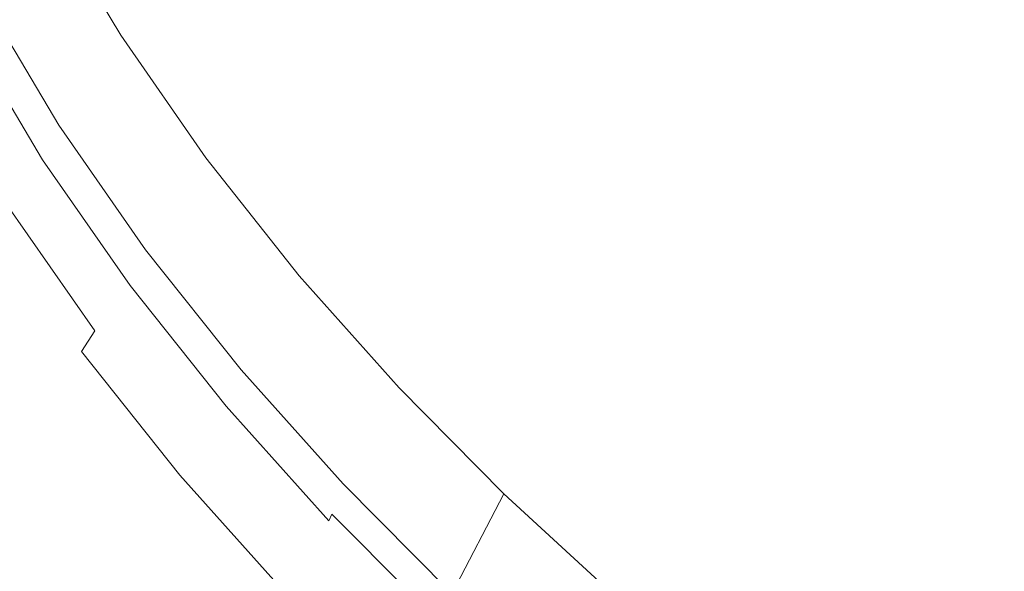
# Model space of a CAD drawing. Extents: x -185 to 185, y -481 to -1.
# Drawn here: x -111 to -66, y -398 to -373 of the extents above; entities that cross this region are included whole.
import ezdxf

# ---------------------------------------------------------------- set-up
doc = ezdxf.new("R2010")
doc.units = 0
doc.header["$MEASUREMENT"] = 0
doc.layers.add('CERAMIKA', color=254, linetype='Continuous')
doc.layers.add('DESKA', color=7, linetype='Continuous')

msp = doc.modelspace()

# ---------------------------------------------------------------- linework, layer by layer
at = {"layer": 'CERAMIKA', "lineweight": 0}
for points, invisible_edges in [([(-106.422, -373.754, 247.218), (-101.567, -366.983, 239.267), (-104.863, -361.421, 239.267), (-109.876, -367.933, 247.218)], 15), ([(-77.471, -361.52, 227.563), (-83.91, -372.766, 232.78), (-79.637, -377.118, 232.78), (-73.538, -365.547, 227.563)], 15), ([(-87.989, -368.157, 232.78), (-91.806, -363.316, 232.78), (-97.845, -372.352, 239.267), (-93.771, -377.503, 239.267)], 15), ([(-96.918, -369.716, 97.644), (-95.271, -363.669, 86.794), (-89.303, -368.131, 86.794), (-90.848, -374.255, 97.644)], 15), ([(-112.639, -370.087, 119.373), (-110.835, -364.793, 108.5), (-104.735, -370.355, 108.5), (-106.439, -375.74, 119.373)], 15), ([(-104.735, -370.355, 108.5), (-102.999, -364.683, 97.644), (-96.918, -369.716, 97.644), (-98.551, -375.473, 108.5)], 15), ([(-64.053, -367.625, 65.265), (-65.182, -374.392, 75.945), (-70.719, -371.862, 75.945), (-69.495, -365.138, 65.265)], 15), ([(-76.32, -368.937, 75.945), (-77.663, -375.476, 86.794), (-83.438, -372.051, 86.794), (-81.996, -365.571, 75.945)], 15), ([(-73.538, -365.547, 227.563), (-79.637, -377.118, 232.78), (-75.235, -381.189, 232.78), (-69.487, -369.312, 227.563)], 15), ([(-102.52, -379.373, 247.218), (-97.845, -372.352, 239.267), (-101.567, -366.983, 239.267), (-106.422, -373.754, 247.218)], 15), ([(-110.026, -378.807, 256.247), (-106.422, -373.754, 247.218), (-109.876, -367.933, 247.218), (-113.597, -372.794, 256.247)], 13), ([(-84.881, -378.243, 97.644), (-90.848, -374.255, 97.644), (-89.303, -368.131, 86.794), (-83.438, -372.051, 86.794)], 15), ([(-83.91, -372.766, 232.78), (-87.989, -368.157, 232.78), (-93.771, -377.503, 239.267), (-89.415, -382.407, 239.267)], 15), ([(-70.719, -371.862, 75.945), (-71.964, -378.453, 86.794), (-77.663, -375.476, 86.794), (-76.32, -368.937, 75.945)], 15), ([(-69.487, -369.312, 227.563), (-75.235, -381.189, 232.78), (-70.772, -384.952, 232.78), (-65.378, -372.793, 227.563)], 15), ([(-98.551, -375.473, 108.5), (-96.918, -369.716, 97.644), (-90.848, -374.255, 97.644), (-92.378, -380.089, 108.5)], 15), ([(-114.393, -375.095, 130.271), (-112.639, -370.087, 119.373), (-106.439, -375.74, 119.373), (-108.097, -380.835, 130.271)], 15), ([(-106.439, -375.74, 119.373), (-104.735, -370.355, 108.5), (-98.551, -375.473, 108.5), (-100.155, -380.941, 119.373)], 15), ([(-109.13, -377.677, 330.095), (-112.646, -371.766, 330.095), (-112.565, -371.657, 330.822), (-109.053, -377.564, 330.822)], 15), ([(-109.051, -377.595, 348.721), (-112.563, -371.689, 348.721), (-112.601, -371.767, 351.594), (-109.088, -377.675, 351.594)], 15), ([(-109.053, -377.564, 330.822), (-112.565, -371.657, 330.822), (-112.525, -371.602, 331.847), (-109.014, -377.508, 331.847)], 15), ([(-109.026, -377.541, 345.737), (-112.537, -371.636, 345.737), (-112.563, -371.689, 348.721), (-109.051, -377.595, 348.721)], 15), ([(-109.026, -377.541, 345.737), (-109.011, -377.509, 342.759), (-112.522, -371.605, 342.759), (-112.537, -371.636, 345.737)], 15), ([(-109.014, -377.508, 331.847), (-112.525, -371.602, 331.847), (-112.512, -371.584, 333.227), (-109.001, -377.488, 333.227)], 15), ([(-109.011, -377.509, 342.759), (-109.004, -377.494, 339.904), (-112.514, -371.589, 339.904), (-112.522, -371.605, 342.759)], 15), ([(-109.004, -377.494, 339.904), (-109.001, -377.488, 337.285), (-112.512, -371.584, 337.285), (-112.514, -371.589, 339.904)], 15), ([(-109.001, -377.488, 333.227), (-112.512, -371.584, 333.227), (-112.512, -371.584, 335.022), (-109.001, -377.488, 335.022)], 15), ([(-109.001, -377.488, 337.285), (-109.001, -377.488, 335.022), (-112.512, -371.584, 335.022), (-112.512, -371.584, 337.285)], 15), ([(-109.259, -377.866, 329.609), (-109.453, -378.15, 329.308), (-112.98, -372.218, 329.308), (-112.779, -371.947, 329.609)], 15), ([(-109.299, -378.129, 358.39), (-109.209, -377.936, 356.544), (-112.727, -372.022, 356.544), (-112.819, -372.21, 358.39)], 15), ([(-109.13, -377.677, 330.095), (-109.259, -377.866, 329.609), (-112.779, -371.947, 329.609), (-112.646, -371.766, 330.095)], 13), ([(-109.14, -377.788, 354.24), (-112.655, -371.876, 354.24), (-112.727, -372.022, 356.544), (-109.209, -377.936, 356.544)], 15), ([(-109.088, -377.675, 351.594), (-112.601, -371.767, 351.594), (-112.655, -371.876, 354.24), (-109.14, -377.788, 354.24)], 15), ([(-79.005, -381.727, 97.644), (-84.881, -378.243, 97.644), (-83.438, -372.051, 86.794), (-77.663, -375.476, 86.794)], 15), ([(-65.182, -374.392, 75.945), (-66.328, -381.027, 86.794), (-71.964, -378.453, 86.794), (-70.719, -371.862, 75.945)], 15), ([(-109.724, -378.547, 329.134), (-110.085, -379.076, 329.03), (-113.635, -373.106, 329.03), (-113.261, -372.599, 329.134)], 15), ([(-109.453, -378.15, 329.308), (-109.724, -378.547, 329.134), (-113.261, -372.599, 329.134), (-112.98, -372.218, 329.308)], 15), ([(-109.532, -378.611, 360.941), (-109.406, -378.356, 359.836), (-112.93, -372.431, 359.836), (-113.059, -372.678, 360.941)], 15), ([(-109.406, -378.356, 359.836), (-109.299, -378.129, 358.39), (-112.819, -372.21, 358.39), (-112.93, -372.431, 359.836)], 15), ([(-98.246, -384.764, 247.218), (-93.771, -377.503, 239.267), (-97.845, -372.352, 239.267), (-102.52, -379.373, 247.218)], 15), ([(-112.545, -382.367, 265.968), (-110.026, -378.807, 256.247), (-113.597, -372.794, 256.247), (-116.197, -376.221, 265.968)], 15), ([(-109.673, -378.885, 361.764), (-113.205, -372.945, 361.764), (-113.366, -373.222, 362.364), (-109.829, -379.171, 362.364)], 15), ([(-109.673, -378.885, 361.764), (-109.532, -378.611, 360.941), (-113.059, -372.678, 360.941), (-113.205, -372.945, 361.764)], 15), ([(-83.91, -372.766, 232.78), (-89.415, -382.407, 239.267), (-84.851, -387.038, 239.267), (-79.637, -377.118, 232.78)], 15), ([(-65.378, -372.793, 227.563), (-70.772, -384.952, 232.78), (-66.314, -388.381, 232.78), (-61.272, -375.966, 227.563)], 15), ([(-110.549, -379.757, 328.938), (-114.117, -373.758, 328.938), (-113.635, -373.106, 329.03), (-110.085, -379.076, 329.03)], 15), ([(-109.999, -379.461, 362.799), (-113.541, -373.503, 362.799), (-113.729, -373.781, 363.129), (-110.181, -379.748, 363.129)], 15), ([(-109.829, -379.171, 362.364), (-113.366, -373.222, 362.364), (-113.541, -373.503, 362.799), (-109.999, -379.461, 362.799)], 11), ([(-111.093, -380.552, 328.653), (-114.68, -374.519, 328.654), (-114.117, -373.758, 328.938), (-110.549, -379.757, 328.938)], 15), ([(-110.181, -379.748, 363.129), (-113.729, -373.781, 363.129), (-113.929, -374.046, 363.413), (-110.374, -380.024, 363.413)], 15), ([(-105.99, -384.612, 256.247), (-102.52, -379.373, 247.218), (-106.422, -373.754, 247.218), (-110.026, -378.807, 256.247)], 13), ([(-110.876, -380.553, 364.018), (-110.577, -380.281, 363.709), (-114.138, -374.291, 363.709), (-114.447, -374.549, 364.018)], 15), ([(-110.577, -380.281, 363.709), (-110.374, -380.024, 363.413), (-113.929, -374.046, 363.413), (-114.138, -374.291, 363.709)], 15), ([(-86.311, -384.144, 108.5), (-92.378, -380.089, 108.5), (-90.848, -374.255, 97.644), (-84.881, -378.243, 97.644)], 15), ([(-65.182, -374.392, 75.945), (-59.694, -376.573, 75.945), (-60.744, -383.247, 86.794), (-66.328, -381.027, 86.794)], 15), ([(-111.357, -380.878, 364.342), (-110.876, -380.553, 364.018), (-114.447, -374.549, 364.018), (-114.944, -374.849, 364.342)], 15), ([(-114.393, -375.095, 130.271), (-108.097, -380.835, 130.271), (-109.693, -385.642, 141.199), (-116.082, -379.817, 141.199)], 15), ([(-108.097, -380.835, 130.271), (-106.439, -375.74, 119.373), (-100.155, -380.941, 119.373), (-101.714, -386.118, 130.271)], 15), ([(-100.155, -380.941, 119.373), (-98.551, -375.473, 108.5), (-92.378, -380.089, 108.5), (-93.881, -385.632, 119.373)], 15), ([(-73.207, -384.756, 97.644), (-79.005, -381.727, 97.644), (-77.663, -375.476, 86.794), (-71.964, -378.453, 86.794)], 15), ([(-57.229, -378.807, 227.563), (-61.272, -375.966, 227.563), (-66.314, -388.381, 232.78), (-61.927, -391.453, 232.78)], 15), ([(-79.637, -377.118, 232.78), (-84.851, -387.038, 239.267), (-80.149, -391.368, 239.267), (-75.235, -381.189, 232.78)], 15), ([(-105.154, -383.385, 330.095), (-109.13, -377.677, 330.095), (-109.053, -377.564, 330.822), (-105.08, -383.266, 330.822)], 15), ([(-105.078, -383.298, 348.721), (-109.051, -377.595, 348.721), (-109.088, -377.675, 351.594), (-105.114, -383.38, 351.594)], 15), ([(-105.08, -383.266, 330.822), (-109.053, -377.564, 330.822), (-109.014, -377.508, 331.847), (-105.043, -383.208, 331.847)], 15), ([(-105.054, -383.243, 345.737), (-109.026, -377.541, 345.737), (-109.051, -377.595, 348.721), (-105.078, -383.298, 348.721)], 15), ([(-105.054, -383.243, 345.737), (-105.04, -383.21, 342.759), (-109.011, -377.509, 342.759), (-109.026, -377.541, 345.737)], 15), ([(-105.043, -383.208, 331.847), (-109.014, -377.508, 331.847), (-109.001, -377.488, 333.227), (-105.03, -383.188, 333.227)], 15), ([(-105.04, -383.21, 342.759), (-105.033, -383.194, 339.904), (-109.004, -377.494, 339.904), (-109.011, -377.509, 342.759)], 15), ([(-105.033, -383.194, 339.904), (-105.03, -383.188, 337.285), (-109.001, -377.488, 337.285), (-109.004, -377.494, 339.904)], 15), ([(-105.03, -383.188, 333.227), (-109.001, -377.488, 333.227), (-109.001, -377.488, 335.022), (-105.03, -383.188, 335.022)], 15), ([(-105.03, -383.188, 337.285), (-105.03, -383.188, 335.022), (-109.001, -377.488, 335.022), (-109.001, -377.488, 337.285)], 15), ([(-93.676, -389.896, 247.218), (-89.415, -382.407, 239.267), (-93.771, -377.503, 239.267), (-98.246, -384.764, 247.218)], 15), ([(-105.278, -383.581, 329.609), (-105.463, -383.876, 329.308), (-109.453, -378.15, 329.308), (-109.259, -377.866, 329.609)], 15), ([(-105.317, -383.844, 358.39), (-105.231, -383.648, 356.544), (-109.209, -377.936, 356.544), (-109.299, -378.129, 358.39)], 15), ([(-105.154, -383.385, 330.095), (-105.278, -383.581, 329.609), (-109.259, -377.866, 329.609), (-109.13, -377.677, 330.095)], 13), ([(-105.164, -383.494, 354.24), (-109.14, -377.788, 354.24), (-109.209, -377.936, 356.544), (-105.231, -383.648, 356.544)], 15), ([(-105.114, -383.38, 351.594), (-109.088, -377.675, 351.594), (-109.14, -377.788, 354.24), (-105.164, -383.494, 354.24)], 15), ([(-105.463, -383.876, 329.308), (-105.723, -384.29, 329.134), (-109.724, -378.547, 329.134), (-109.453, -378.15, 329.308)], 15), ([(-105.541, -384.338, 360.941), (-105.421, -384.078, 359.836), (-109.406, -378.356, 359.836), (-109.532, -378.611, 360.941)], 15), ([(-105.421, -384.078, 359.836), (-105.317, -383.844, 358.39), (-109.299, -378.129, 358.39), (-109.406, -378.356, 359.836)], 15), ([(-80.336, -387.688, 108.5), (-86.311, -384.144, 108.5), (-84.881, -378.243, 97.644), (-79.005, -381.727, 97.644)], 15), ([(-67.475, -387.374, 97.644), (-73.207, -384.756, 97.644), (-71.964, -378.453, 86.794), (-66.328, -381.027, 86.794)], 15), ([(-108.415, -388.302, 265.968), (-105.99, -384.612, 256.247), (-110.026, -378.807, 256.247), (-112.545, -382.367, 265.968)], 15), ([(-105.723, -384.29, 329.134), (-106.069, -384.84, 329.03), (-110.085, -379.076, 329.03), (-109.724, -378.547, 329.134)], 15), ([(-105.677, -384.62, 361.764), (-109.673, -378.885, 361.764), (-109.829, -379.171, 362.364), (-105.828, -384.914, 362.364)], 15), ([(-105.677, -384.62, 361.764), (-105.541, -384.338, 360.941), (-109.532, -378.611, 360.941), (-109.673, -378.885, 361.764)], 15), ([(-106.514, -385.549, 328.938), (-110.549, -379.757, 328.938), (-110.085, -379.076, 329.03), (-106.069, -384.84, 329.03)], 15), ([(-105.828, -384.914, 362.364), (-109.829, -379.171, 362.364), (-109.999, -379.461, 362.799), (-105.991, -385.213, 362.799)], 11), ([(-101.568, -390.18, 256.247), (-98.246, -384.764, 247.218), (-102.52, -379.373, 247.218), (-105.99, -384.612, 256.247)], 13), ([(-116.082, -379.817, 141.199), (-109.693, -385.642, 141.199), (-111.211, -390.159, 152.169), (-117.689, -384.253, 152.169)], 15), ([(-107.036, -386.376, 328.653), (-111.093, -380.552, 328.653), (-110.549, -379.757, 328.938), (-106.514, -385.549, 328.938)], 15), ([(-106.167, -385.51, 363.129), (-110.181, -379.748, 363.129), (-110.374, -380.024, 363.413), (-106.353, -385.795, 363.413)], 15), ([(-105.991, -385.213, 362.799), (-109.999, -379.461, 362.799), (-110.181, -379.748, 363.129), (-106.167, -385.51, 363.129)], 15), ([(-106.837, -386.351, 364.018), (-106.549, -386.063, 363.709), (-110.577, -380.281, 363.709), (-110.876, -380.553, 364.018)], 15), ([(-106.549, -386.063, 363.709), (-106.353, -385.795, 363.413), (-110.374, -380.024, 363.413), (-110.577, -380.281, 363.709)], 15), ([(-87.715, -389.754, 119.373), (-93.881, -385.632, 119.373), (-92.378, -380.089, 108.5), (-86.311, -384.144, 108.5)], 15), ([(-107.609, -387.282, 327.971), (-111.691, -381.423, 327.971), (-111.093, -380.552, 328.653), (-107.036, -386.376, 328.653)], 15), ([(-107.301, -386.7, 364.342), (-106.837, -386.351, 364.018), (-110.876, -380.553, 364.018), (-111.357, -380.878, 364.342)], 15), ([(-108.023, -387.147, 364.681), (-107.301, -386.7, 364.342), (-111.357, -380.878, 364.342), (-112.107, -381.289, 364.681)], 15), ([(-108.097, -380.835, 130.271), (-101.714, -386.118, 130.271), (-103.216, -391.002, 141.199), (-109.693, -385.642, 141.199)], 15), ([(-101.714, -386.118, 130.271), (-100.155, -380.941, 119.373), (-93.881, -385.632, 119.373), (-95.343, -390.881, 130.271)], 15), ([(-75.235, -381.189, 232.78), (-80.149, -391.368, 239.267), (-75.383, -395.373, 239.267), (-70.772, -384.952, 232.78)], 15), ([(-67.475, -387.374, 97.644), (-66.328, -381.027, 86.794), (-60.744, -383.247, 86.794), (-61.793, -389.633, 97.644)], 15), ([(-108.023, -387.147, 364.681), (-112.107, -381.289, 364.681), (-113.211, -381.821, 365.036), (-109.087, -387.733, 365.036)], 15), ([(-108.212, -388.229, 326.686), (-112.321, -382.332, 326.686), (-111.691, -381.423, 327.971), (-107.609, -387.282, 327.971)], 11), ([(-109.087, -387.733, 365.036), (-113.211, -381.821, 365.036), (-114.756, -382.512, 365.409), (-110.576, -388.498, 365.409)], 15), ([(-74.44, -390.766, 108.5), (-80.336, -387.688, 108.5), (-79.005, -381.727, 97.644), (-73.207, -384.756, 97.644)], 15), ([(-110.576, -388.498, 365.409), (-114.756, -382.512, 365.409), (-116.828, -383.393, 365.799), (-112.573, -389.48, 365.799)], 15), ([(-109.955, -390.674, 275.995), (-108.415, -388.302, 265.968), (-112.545, -382.367, 265.968), (-114.144, -384.658, 275.995)], 15), ([(-108.212, -388.229, 326.686), (-108.822, -389.179, 324.593), (-112.956, -383.244, 324.593), (-112.321, -382.332, 326.686)], 15), ([(-93.676, -389.896, 247.218), (-88.886, -394.743, 247.218), (-84.851, -387.038, 239.267), (-89.415, -382.407, 239.267)], 15), ([(-108.822, -389.179, 324.593), (-109.415, -390.091, 321.487), (-113.575, -384.12, 321.487), (-112.956, -383.244, 324.593)], 15), ([(-100.796, -388.859, 330.095), (-100.913, -389.064, 329.609), (-105.278, -383.581, 329.609), (-105.154, -383.385, 330.095)], 13), ([(-100.758, -388.851, 351.594), (-105.114, -383.38, 351.594), (-105.164, -383.494, 354.24), (-100.806, -388.968, 354.24)], 15), ([(-100.796, -388.859, 330.095), (-105.154, -383.385, 330.095), (-105.08, -383.266, 330.822), (-100.725, -388.737, 330.822)], 15), ([(-100.723, -388.767, 348.721), (-105.078, -383.298, 348.721), (-105.114, -383.38, 351.594), (-100.758, -388.851, 351.594)], 15), ([(-100.725, -388.737, 330.822), (-105.08, -383.266, 330.822), (-105.043, -383.208, 331.847), (-100.689, -388.675, 331.847)], 15), ([(-100.7, -388.711, 345.737), (-105.054, -383.243, 345.737), (-105.078, -383.298, 348.721), (-100.723, -388.767, 348.721)], 15), ([(-100.7, -388.711, 345.737), (-100.687, -388.678, 342.759), (-105.04, -383.21, 342.759), (-105.054, -383.243, 345.737)], 15), ([(-100.689, -388.675, 331.847), (-105.043, -383.208, 331.847), (-105.03, -383.188, 333.227), (-100.678, -388.655, 333.227)], 15), ([(-100.687, -388.678, 342.759), (-100.68, -388.66, 339.904), (-105.033, -383.194, 339.904), (-105.04, -383.21, 342.759)], 15), ([(-100.68, -388.66, 339.904), (-100.678, -388.655, 337.285), (-105.03, -383.188, 337.285), (-105.033, -383.194, 339.904)], 15), ([(-100.678, -388.655, 333.227), (-105.03, -383.188, 333.227), (-105.03, -383.188, 335.022), (-100.678, -388.655, 335.022)], 15), ([(-100.678, -388.655, 337.285), (-100.678, -388.655, 335.022), (-105.03, -383.188, 335.022), (-105.03, -383.188, 337.285)], 15), ([(-101.09, -389.37, 329.308), (-101.337, -389.798, 329.134), (-105.723, -384.29, 329.134), (-105.463, -383.876, 329.308)], 15), ([(-100.913, -389.064, 329.609), (-101.09, -389.37, 329.308), (-105.463, -383.876, 329.308), (-105.278, -383.581, 329.609)], 15), ([(-101.052, -389.565, 359.836), (-100.952, -389.326, 358.39), (-105.317, -383.844, 358.39), (-105.421, -384.078, 359.836)], 15), ([(-100.952, -389.326, 358.39), (-100.87, -389.125, 356.544), (-105.231, -383.648, 356.544), (-105.317, -383.844, 358.39)], 15), ([(-100.806, -388.968, 354.24), (-105.164, -383.494, 354.24), (-105.231, -383.648, 356.544), (-100.87, -389.125, 356.544)], 15), ([(-109.415, -390.091, 321.487), (-109.967, -390.927, 317.161), (-114.151, -384.922, 317.161), (-113.575, -384.12, 321.487)], 15), ([(-101.337, -389.798, 329.134), (-101.667, -390.369, 329.03), (-106.069, -384.84, 329.03), (-105.723, -384.29, 329.134)], 15), ([(-101.298, -390.121, 361.764), (-101.167, -389.832, 360.941), (-105.541, -384.338, 360.941), (-105.677, -384.62, 361.764)], 15), ([(-101.167, -389.832, 360.941), (-101.052, -389.565, 359.836), (-105.421, -384.078, 359.836), (-105.541, -384.338, 360.941)], 15), ([(-81.643, -393.354, 119.373), (-87.715, -389.754, 119.373), (-86.311, -384.144, 108.5), (-80.336, -387.688, 108.5)], 15), ([(-109.955, -390.674, 275.995), (-114.144, -384.658, 275.995), (-114.989, -385.903, 285.939), (-110.769, -391.962, 285.939)], 15), ([(-103.889, -393.993, 265.968), (-101.568, -390.18, 256.247), (-105.99, -384.612, 256.247), (-108.415, -388.302, 265.968)], 15), ([(-101.298, -390.121, 361.764), (-105.677, -384.62, 361.764), (-105.828, -384.914, 362.364), (-101.442, -390.423, 362.364)], 15), ([(-96.839, -395.482, 256.247), (-93.676, -389.896, 247.218), (-98.246, -384.764, 247.218), (-101.568, -390.18, 256.247)], 13), ([(-68.611, -393.43, 108.5), (-74.44, -390.766, 108.5), (-73.207, -384.756, 97.644), (-67.475, -387.374, 97.644)], 15), ([(-109.967, -390.927, 317.161), (-110.457, -391.649, 311.413), (-114.661, -385.614, 311.413), (-114.151, -384.922, 317.161)], 15), ([(-102.092, -391.104, 328.938), (-106.514, -385.549, 328.938), (-106.069, -384.84, 329.03), (-101.667, -390.369, 329.03)], 15), ([(-101.599, -390.731, 362.799), (-105.991, -385.213, 362.799), (-106.167, -385.51, 363.129), (-101.767, -391.036, 363.129)], 15), ([(-101.442, -390.423, 362.364), (-105.828, -384.914, 362.364), (-105.991, -385.213, 362.799), (-101.599, -390.731, 362.799)], 11), ([(-70.772, -384.952, 232.78), (-75.383, -395.373, 239.267), (-70.624, -399.022, 239.267), (-66.314, -388.381, 232.78)], 15), ([(-110.86, -392.217, 304.034), (-115.082, -386.158, 304.034), (-114.661, -385.614, 311.413), (-110.457, -391.649, 311.413)], 15), ([(-109.693, -385.642, 141.199), (-103.216, -391.002, 141.199), (-104.644, -395.594, 152.169), (-111.211, -390.159, 152.169)], 15), ([(-102.588, -391.962, 328.653), (-107.036, -386.376, 328.653), (-106.514, -385.549, 328.938), (-102.092, -391.104, 328.938)], 15), ([(-101.767, -391.036, 363.129), (-106.167, -385.51, 363.129), (-106.353, -385.795, 363.413), (-101.946, -391.331, 363.413)], 15), ([(-89.081, -395.067, 130.271), (-95.343, -390.881, 130.271), (-93.881, -385.632, 119.373), (-87.715, -389.754, 119.373)], 15), ([(-110.769, -391.962, 285.939), (-114.989, -385.903, 285.939), (-115.246, -386.329, 295.414), (-111.018, -392.399, 295.414)], 15), ([(-111.018, -392.399, 295.414), (-115.246, -386.329, 295.414), (-115.082, -386.158, 304.034), (-110.86, -392.217, 304.034)], 15), ([(-102.409, -391.912, 364.018), (-102.133, -391.609, 363.709), (-106.549, -386.063, 363.709), (-106.837, -386.351, 364.018)], 15), ([(-102.133, -391.609, 363.709), (-101.946, -391.331, 363.413), (-106.353, -385.795, 363.413), (-106.549, -386.063, 363.709)], 15), ([(-101.714, -386.118, 130.271), (-95.343, -390.881, 130.271), (-96.751, -395.837, 141.199), (-103.216, -391.002, 141.199)], 15), ([(-103.135, -392.903, 327.971), (-107.609, -387.282, 327.971), (-107.036, -386.376, 328.653), (-102.588, -391.962, 328.653)], 15), ([(-102.854, -392.284, 364.342), (-102.409, -391.912, 364.018), (-106.837, -386.351, 364.018), (-107.301, -386.7, 364.342)], 15), ([(-103.547, -392.768, 364.681), (-102.854, -392.284, 364.342), (-107.301, -386.7, 364.342), (-108.023, -387.147, 364.681)], 15), ([(-88.886, -394.743, 247.218), (-83.953, -399.275, 247.218), (-80.149, -391.368, 239.267), (-84.851, -387.038, 239.267)], 15), ([(-103.547, -392.768, 364.681), (-108.023, -387.147, 364.681), (-109.087, -387.733, 365.036), (-104.567, -393.408, 365.036)], 15), ([(-103.709, -393.885, 326.686), (-108.212, -388.229, 326.686), (-107.609, -387.282, 327.971), (-103.135, -392.903, 327.971)], 12), ([(-68.611, -393.43, 108.5), (-67.475, -387.374, 97.644), (-61.793, -389.633, 97.644), (-62.834, -395.726, 108.5)], 15), ([(-104.567, -393.408, 365.036), (-109.087, -387.733, 365.036), (-110.576, -388.498, 365.409), (-105.994, -394.246, 365.409)], 15), ([(-75.651, -396.484, 119.373), (-81.643, -393.354, 119.373), (-80.336, -387.688, 108.5), (-74.44, -390.766, 108.5)], 15), ([(-105.364, -396.444, 275.995), (-103.889, -393.993, 265.968), (-108.415, -388.302, 265.968), (-109.955, -390.674, 275.995)], 15), ([(-103.709, -393.885, 326.686), (-104.29, -394.87, 324.593), (-108.822, -389.179, 324.593), (-108.212, -388.229, 326.686)], 15), ([(-61.927, -391.453, 232.78), (-66.314, -388.381, 232.78), (-70.624, -399.022, 239.267), (-65.943, -402.29, 239.267)], 15), ([(-105.994, -394.246, 365.409), (-110.576, -388.498, 365.409), (-112.573, -389.48, 365.799), (-107.908, -395.326, 365.799)], 15), ([(-96.133, -394.072, 330.095), (-96.245, -394.283, 329.609), (-100.913, -389.064, 329.609), (-100.796, -388.859, 330.095)], 13), ([(-96.098, -394.061, 351.594), (-100.758, -388.851, 351.594), (-100.806, -388.968, 354.24), (-96.144, -394.181, 354.24)], 15), ([(-96.133, -394.072, 330.095), (-100.796, -388.859, 330.095), (-100.725, -388.737, 330.822), (-96.066, -393.946, 330.822)], 15), ([(-96.065, -393.975, 348.721), (-100.723, -388.767, 348.721), (-100.758, -388.851, 351.594), (-96.098, -394.061, 351.594)], 15), ([(-96.066, -393.946, 330.822), (-100.725, -388.737, 330.822), (-100.689, -388.675, 331.847), (-96.033, -393.882, 331.847)], 15), ([(-96.044, -393.918, 345.737), (-100.7, -388.711, 345.737), (-100.723, -388.767, 348.721), (-96.065, -393.975, 348.721)], 15), ([(-96.044, -393.918, 345.737), (-96.03, -393.883, 342.759), (-100.687, -388.678, 342.759), (-100.7, -388.711, 345.737)], 15), ([(-96.033, -393.882, 331.847), (-100.689, -388.675, 331.847), (-100.678, -388.655, 333.227), (-96.022, -393.861, 333.227)], 15), ([(-96.03, -393.883, 342.759), (-96.024, -393.867, 339.904), (-100.68, -388.66, 339.904), (-100.687, -388.678, 342.759)], 15), ([(-96.024, -393.867, 339.904), (-96.022, -393.861, 337.285), (-100.678, -388.655, 337.285), (-100.68, -388.66, 339.904)], 15), ([(-96.022, -393.861, 333.227), (-100.678, -388.655, 333.227), (-100.678, -388.655, 335.022), (-96.022, -393.861, 335.022)], 15), ([(-96.022, -393.861, 337.285), (-96.022, -393.861, 335.022), (-100.678, -388.655, 335.022), (-100.678, -388.655, 337.285)], 15), ([(-104.29, -394.87, 324.593), (-104.855, -395.818, 321.487), (-109.415, -390.091, 321.487), (-108.822, -389.179, 324.593)], 15), ([(-96.245, -394.283, 329.609), (-96.412, -394.599, 329.308), (-101.09, -389.37, 329.308), (-100.913, -389.064, 329.609)], 15), ([(-96.284, -394.547, 358.39), (-96.205, -394.341, 356.544), (-100.87, -389.125, 356.544), (-100.952, -389.326, 358.39)], 15), ([(-96.144, -394.181, 354.24), (-100.806, -388.968, 354.24), (-100.87, -389.125, 356.544), (-96.205, -394.341, 356.544)], 15), ([(-107.908, -395.326, 365.799), (-112.573, -389.48, 365.799), (-115.16, -390.717, 366.209), (-110.389, -396.692, 366.209)], 15), ([(-96.412, -394.599, 329.308), (-96.647, -395.043, 329.134), (-101.337, -389.798, 329.134), (-101.09, -389.37, 329.308)], 15), ([(-96.489, -395.063, 360.941), (-96.379, -394.79, 359.836), (-101.052, -389.565, 359.836), (-101.167, -389.832, 360.941)], 15), ([(-96.379, -394.79, 359.836), (-96.284, -394.547, 358.39), (-100.952, -389.326, 358.39), (-101.052, -389.565, 359.836)], 15), ([(-82.914, -398.725, 130.271), (-89.081, -395.067, 130.271), (-87.715, -389.754, 119.373), (-81.643, -393.354, 119.373)], 15), ([(-111.211, -390.159, 152.169), (-104.644, -395.594, 152.169), (-105.985, -399.891, 163.184), (-112.636, -394.387, 163.184)], 15), ([(-104.855, -395.818, 321.487), (-105.382, -396.687, 317.161), (-109.967, -390.927, 317.161), (-109.415, -390.091, 321.487)], 15), ([(-99.049, -399.413, 265.968), (-96.839, -395.482, 256.247), (-101.568, -390.18, 256.247), (-103.889, -393.993, 265.968)], 15), ([(-96.647, -395.043, 329.134), (-96.959, -395.634, 329.03), (-101.667, -390.369, 329.03), (-101.337, -389.798, 329.134)], 15), ([(-96.613, -395.359, 361.764), (-101.298, -390.121, 361.764), (-101.442, -390.423, 362.364), (-96.751, -395.668, 362.364)], 15), ([(-96.613, -395.359, 361.764), (-96.489, -395.063, 360.941), (-101.167, -389.832, 360.941), (-101.298, -390.121, 361.764)], 15), ([(-96.839, -395.482, 256.247), (-91.882, -400.489, 256.247), (-88.886, -394.743, 247.218), (-93.676, -389.896, 247.218)], 9), ([(-97.361, -396.394, 328.938), (-102.092, -391.104, 328.938), (-101.667, -390.369, 329.03), (-96.959, -395.634, 329.03)], 15), ([(-96.751, -395.668, 362.364), (-101.442, -390.423, 362.364), (-101.599, -390.731, 362.799), (-96.9, -395.984, 362.799)], 3), ([(-113.516, -398.387, 366.639), (-110.389, -396.692, 366.209), (-115.16, -390.717, 366.209), (-118.421, -392.25, 366.639)], 15), ([(-105.364, -396.444, 275.995), (-109.955, -390.674, 275.995), (-110.769, -391.962, 285.939), (-106.144, -397.773, 285.939)], 15), ([(-105.382, -396.687, 317.161), (-105.849, -397.437, 311.413), (-110.457, -391.649, 311.413), (-109.967, -390.927, 317.161)], 15), ([(-103.216, -391.002, 141.199), (-96.751, -395.837, 141.199), (-98.089, -400.495, 152.169), (-104.644, -395.594, 152.169)], 15), ([(-97.831, -397.281, 328.653), (-102.588, -391.962, 328.653), (-102.092, -391.104, 328.938), (-97.361, -396.394, 328.938)], 15), ([(-97.061, -396.298, 363.129), (-101.767, -391.036, 363.129), (-101.946, -391.331, 363.413), (-97.231, -396.603, 363.413)], 15), ([(-96.9, -395.984, 362.799), (-101.599, -390.731, 362.799), (-101.767, -391.036, 363.129), (-97.061, -396.298, 363.129)], 15), ([(-89.081, -395.067, 130.271), (-90.396, -400.084, 141.199), (-96.751, -395.837, 141.199), (-95.343, -390.881, 130.271)], 15), ([(-69.727, -399.191, 119.373), (-75.651, -396.484, 119.373), (-74.44, -390.766, 108.5), (-68.611, -393.43, 108.5)], 15), ([(-97.41, -396.89, 363.709), (-97.231, -396.603, 363.413), (-101.946, -391.331, 363.413), (-102.133, -391.609, 363.709)], 15), ([(-83.953, -399.275, 247.218), (-78.952, -403.465, 247.218), (-75.383, -395.373, 239.267), (-80.149, -391.368, 239.267)], 15), ([(-106.144, -397.773, 285.939), (-110.769, -391.962, 285.939), (-111.018, -392.399, 295.414), (-106.383, -398.221, 295.414)], 15), ([(-106.233, -398.029, 304.034), (-110.86, -392.217, 304.034), (-110.457, -391.649, 311.413), (-105.849, -397.437, 311.413)], 15), ([(-98.348, -398.254, 327.971), (-103.135, -392.903, 327.971), (-102.588, -391.962, 328.653), (-97.831, -397.281, 328.653)], 15), ([(-98.098, -397.602, 364.342), (-97.673, -397.208, 364.018), (-102.409, -391.912, 364.018), (-102.854, -392.284, 364.342)], 15), ([(-97.673, -397.208, 364.018), (-97.41, -396.89, 363.709), (-102.133, -391.609, 363.709), (-102.409, -391.912, 364.018)], 15), ([(-106.383, -398.221, 295.414), (-111.018, -392.399, 295.414), (-110.86, -392.217, 304.034), (-106.233, -398.029, 304.034)], 15), ([(-98.758, -398.121, 364.681), (-98.098, -397.602, 364.342), (-102.854, -392.284, 364.342), (-103.547, -392.768, 364.681)], 15), ([(-98.758, -398.121, 364.681), (-103.547, -392.768, 364.681), (-104.567, -393.408, 365.036), (-99.732, -398.812, 365.036)], 15), ([(-98.893, -399.27, 326.686), (-103.709, -393.885, 326.686), (-103.135, -392.903, 327.971), (-98.348, -398.254, 327.971)], 14), ([(-76.829, -401.903, 130.271), (-82.914, -398.725, 130.271), (-81.643, -393.354, 119.373), (-75.651, -396.484, 119.373)], 15), ([(-99.732, -398.812, 365.036), (-104.567, -393.408, 365.036), (-105.994, -394.246, 365.409), (-101.093, -399.722, 365.409)], 15), ([(-69.727, -399.191, 119.373), (-68.611, -393.43, 108.5), (-62.834, -395.726, 108.5), (-63.856, -401.524, 119.373)], 15), ([(-101.093, -399.722, 365.409), (-105.994, -394.246, 365.409), (-107.908, -395.326, 365.799), (-102.919, -400.899, 365.799)], 15), ([(-100.453, -401.938, 275.995), (-99.049, -399.413, 265.968), (-103.889, -393.993, 265.968), (-105.364, -396.444, 275.995)], 15), ([(-98.893, -399.27, 326.686), (-99.443, -400.29, 324.593), (-104.29, -394.87, 324.593), (-103.709, -393.885, 326.686)], 15), ([(-96.133, -394.072, 330.095), (-91.246, -398.995, 330.095), (-91.351, -399.212, 329.609), (-96.245, -394.283, 329.609)], 9), ([(-96.144, -394.181, 354.24), (-96.205, -394.341, 356.544), (-91.315, -399.266, 356.544), (-91.257, -399.103, 354.24)], 11), ([(-96.098, -394.061, 351.594), (-96.144, -394.181, 354.24), (-91.257, -399.103, 354.24), (-91.214, -398.981, 351.594)], 11), ([(-96.133, -394.072, 330.095), (-96.066, -393.946, 330.822), (-91.183, -398.864, 330.822), (-91.246, -398.995, 330.095)], 11), ([(-96.065, -393.975, 348.721), (-96.098, -394.061, 351.594), (-91.214, -398.981, 351.594), (-91.182, -398.893, 348.721)], 11), ([(-96.066, -393.946, 330.822), (-96.033, -393.882, 331.847), (-91.152, -398.798, 331.847), (-91.183, -398.864, 330.822)], 11), ([(-96.044, -393.918, 345.737), (-96.065, -393.975, 348.721), (-91.182, -398.893, 348.721), (-91.162, -398.835, 345.737)], 11), ([(-96.044, -393.918, 345.737), (-91.162, -398.835, 345.737), (-91.149, -398.8, 342.759), (-96.03, -393.883, 342.759)], 13), ([(-96.033, -393.882, 331.847), (-96.022, -393.861, 333.227), (-91.141, -398.777, 333.227), (-91.152, -398.798, 331.847)], 11), ([(-96.03, -393.883, 342.759), (-91.149, -398.8, 342.759), (-91.143, -398.783, 339.904), (-96.024, -393.867, 339.904)], 13), ([(-96.024, -393.867, 339.904), (-91.143, -398.783, 339.904), (-91.141, -398.777, 337.285), (-96.022, -393.861, 337.285)], 13), ([(-96.022, -393.861, 333.227), (-96.022, -393.861, 335.022), (-91.141, -398.777, 335.022), (-91.141, -398.777, 333.227)], 11), ([(-96.022, -393.861, 337.285), (-91.141, -398.777, 337.285), (-91.141, -398.777, 335.022), (-96.022, -393.861, 335.022)], 13), ([(-112.636, -394.387, 163.184), (-105.985, -399.891, 163.184), (-107.224, -403.893, 174.257), (-113.952, -398.324, 174.257)], 15), ([(-96.412, -394.599, 329.308), (-91.509, -399.538, 329.308), (-91.729, -399.996, 329.134), (-96.647, -395.043, 329.134)], 15), ([(-96.245, -394.283, 329.609), (-91.351, -399.212, 329.609), (-91.509, -399.538, 329.308), (-96.412, -394.599, 329.308)], 15), ([(-96.379, -394.79, 359.836), (-91.48, -399.724, 359.836), (-91.39, -399.475, 358.39), (-96.284, -394.547, 358.39)], 13), ([(-96.284, -394.547, 358.39), (-91.39, -399.475, 358.39), (-91.315, -399.266, 356.544), (-96.205, -394.341, 356.544)], 13), ([(-99.443, -400.29, 324.593), (-99.978, -401.271, 321.487), (-104.855, -395.818, 321.487), (-104.29, -394.87, 324.593)], 15), ([(-96.647, -395.043, 329.134), (-91.729, -399.996, 329.134), (-92.023, -400.605, 329.03), (-96.959, -395.634, 329.03)], 15), ([(-96.613, -395.359, 361.764), (-91.703, -400.305, 361.764), (-91.584, -400.003, 360.941), (-96.489, -395.063, 360.941)], 13), ([(-96.489, -395.063, 360.941), (-91.584, -400.003, 360.941), (-91.48, -399.724, 359.836), (-96.379, -394.79, 359.836)], 13), ([(-91.882, -400.489, 256.247), (-86.776, -405.17, 256.247), (-83.953, -399.275, 247.218), (-88.886, -394.743, 247.218)], 11), ([(-82.914, -398.725, 130.271), (-84.138, -403.795, 141.199), (-90.396, -400.084, 141.199), (-89.081, -395.067, 130.271)], 15), ([(-102.919, -400.899, 365.799), (-107.908, -395.326, 365.799), (-110.389, -396.692, 366.209), (-105.286, -402.39, 366.209)], 15), ([(-104.644, -395.594, 152.169), (-98.089, -400.495, 152.169), (-99.346, -404.856, 163.184), (-105.985, -399.891, 163.184)], 15), ([(-99.049, -399.413, 265.968), (-93.976, -404.531, 265.968), (-91.882, -400.489, 256.247), (-96.839, -395.482, 256.247)], 13), ([(-96.613, -395.359, 361.764), (-96.751, -395.668, 362.364), (-91.833, -400.621, 362.364), (-91.703, -400.305, 361.764)], 9), ([(-78.952, -403.465, 247.218), (-73.96, -407.285, 247.218), (-70.624, -399.022, 239.267), (-75.383, -395.373, 239.267)], 15), ([(-99.978, -401.271, 321.487), (-100.477, -402.171, 317.161), (-105.382, -396.687, 317.161), (-104.855, -395.818, 321.487)], 15), ([(-90.396, -400.084, 141.199), (-91.647, -404.801, 152.169), (-98.089, -400.495, 152.169), (-96.751, -395.837, 141.199)], 15), ([(-97.361, -396.394, 328.938), (-96.959, -395.634, 329.03), (-92.023, -400.605, 329.03), (-92.401, -401.388, 328.938)], 15), ([(-96.9, -395.984, 362.799), (-97.061, -396.298, 363.129), (-92.127, -401.267, 363.129), (-91.975, -400.945, 362.799)], 15), ([(-96.751, -395.668, 362.364), (-96.9, -395.984, 362.799), (-91.975, -400.945, 362.799), (-91.833, -400.621, 362.364)], 15), ([(-100.453, -401.938, 275.995), (-105.364, -396.444, 275.995), (-106.144, -397.773, 285.939), (-101.196, -403.307, 285.939)], 15), ([(-97.831, -397.281, 328.653), (-97.361, -396.394, 328.938), (-92.401, -401.388, 328.938), (-92.844, -402.303, 328.653)], 15), ([(-97.061, -396.298, 363.129), (-97.231, -396.603, 363.413), (-92.289, -401.58, 363.413), (-92.127, -401.267, 363.129)], 15), ([(-70.812, -404.651, 130.271), (-76.829, -401.903, 130.271), (-75.651, -396.484, 119.373), (-69.727, -399.191, 119.373)], 15), ([(-108.269, -404.242, 366.639), (-105.286, -402.39, 366.209), (-110.389, -396.692, 366.209), (-113.516, -398.387, 366.639)], 15), ([(-100.477, -402.171, 317.161), (-100.919, -402.949, 311.413), (-105.849, -397.437, 311.413), (-105.382, -396.687, 317.161)], 15), ([(-97.673, -397.208, 364.018), (-92.709, -402.207, 364.018), (-92.459, -401.877, 363.709), (-97.41, -396.89, 363.709)], 15), ([(-97.41, -396.89, 363.709), (-92.459, -401.877, 363.709), (-92.289, -401.58, 363.413), (-97.231, -396.603, 363.413)], 15), ([(-98.348, -398.254, 327.971), (-97.831, -397.281, 328.653), (-92.844, -402.303, 328.653), (-93.331, -403.307, 327.971)], 15), ([(-98.098, -397.602, 364.342), (-93.111, -402.623, 364.342), (-92.709, -402.207, 364.018), (-97.673, -397.208, 364.018)], 15), ([(-101.196, -403.307, 285.939), (-106.144, -397.773, 285.939), (-106.383, -398.221, 295.414), (-101.425, -403.765, 295.414)], 15), ([(-101.284, -403.564, 304.034), (-106.233, -398.029, 304.034), (-105.849, -397.437, 311.413), (-100.919, -402.949, 311.413)], 15), ([(-98.758, -398.121, 364.681), (-93.739, -403.176, 364.681), (-93.111, -402.623, 364.342), (-98.098, -397.602, 364.342)], 15), ([(-101.425, -403.765, 295.414), (-106.383, -398.221, 295.414), (-106.233, -398.029, 304.034), (-101.284, -403.564, 304.034)], 15), ([(-98.758, -398.121, 364.681), (-99.732, -398.812, 365.036), (-94.663, -403.916, 365.036), (-93.739, -403.176, 364.681)], 15), ([(-98.893, -399.27, 326.686), (-98.348, -398.254, 327.971), (-93.331, -403.307, 327.971), (-93.843, -404.357, 326.686)], 7)]:
    msp.add_3dface(points, dxfattribs=dict(at, invisible_edges=invisible_edges))
at = {"layer": 'DESKA', "lineweight": 0, "invisible_edges": 15}
for points in [[(-75.165, -351.755, 368.601), (-68.5, -354.755, 368.601), (-77.276, -373.242, 368.624), (-83.581, -369.555, 368.624)], [(-58.287, -362.823, 413.533), (-60.073, -352.514, 413.541), (-67.674, -371.672, 413.507), (-64.361, -378.844, 413.503)], [(-89.895, -353.342, 413.507), (-97.576, -370.757, 413.456), (-90.93, -374.301, 413.456), (-82.999, -355.207, 413.508)], [(-109.734, -362.159, 413.454), (-113.992, -354.892, 413.455), (-122.361, -367.475, 413.383), (-117.28, -375.016, 413.383)], [(-63.827, -361.153, 368.601), (-72.26, -378.873, 368.624), (-77.276, -373.242, 368.624), (-68.5, -354.755, 368.601)], [(-82.999, -355.207, 413.508), (-90.93, -374.301, 413.456), (-84.632, -378.446, 413.456), (-76.683, -358.627, 413.508)], [(-71.678, -364.524, 413.508), (-76.683, -358.627, 413.508), (-84.632, -378.446, 413.456), (-79.197, -383.923, 413.456)], [(-60.763, -369.557, 368.602), (-68.231, -385.427, 368.625), (-72.26, -378.873, 368.624), (-63.827, -361.153, 368.601)], [(-102.571, -361.745, 368.629), (-97.167, -365.149, 368.628), (-104.47, -377.366, 368.659), (-110.143, -372.249, 368.66)], [(-109.734, -362.159, 413.454), (-117.28, -375.016, 413.383), (-111.269, -381.059, 413.383), (-104.053, -367.078, 413.455)], [(-67.674, -371.672, 413.507), (-71.678, -364.524, 413.508), (-79.197, -383.923, 413.456), (-74.34, -389.861, 413.456)], [(-110.143, -372.249, 368.66), (-117.586, -382.574, 368.707), (-122.671, -375.143, 368.707), (-114.409, -365.18, 368.659)], [(-97.167, -365.149, 368.628), (-90.452, -367.097, 368.625), (-98.008, -381.424, 368.659), (-104.47, -377.366, 368.659)], [(-104.053, -367.078, 413.455), (-111.269, -381.059, 413.383), (-104.713, -386.138, 413.383), (-97.576, -370.757, 413.456)], [(-90.452, -367.097, 368.625), (-83.581, -369.555, 368.624), (-91.377, -385.318, 368.659), (-98.008, -381.424, 368.659)], [(-83.581, -369.555, 368.624), (-77.276, -373.242, 368.624), (-85.085, -389.63, 368.659), (-91.377, -385.318, 368.659)], [(-58.926, -378.579, 368.607), (-64.889, -391.882, 368.628), (-68.231, -385.427, 368.625), (-60.763, -369.557, 368.602)], [(-97.576, -370.757, 413.456), (-104.713, -386.138, 413.383), (-97.996, -390.786, 413.383), (-90.93, -374.301, 413.456)], [(-64.361, -378.844, 413.503), (-67.674, -371.672, 413.507), (-74.34, -389.861, 413.456), (-69.775, -395.389, 413.455)], [(-110.143, -372.249, 368.66), (-104.47, -377.366, 368.659), (-111.58, -388.726, 368.707), (-117.586, -382.574, 368.707)], [(-72.26, -378.873, 368.624), (-79.644, -394.94, 368.659), (-85.085, -389.63, 368.659), (-77.276, -373.242, 368.624)], [(-90.93, -374.301, 413.456), (-97.996, -390.786, 413.383), (-91.503, -395.538, 413.383), (-84.632, -378.446, 413.456)], [(-104.47, -377.366, 368.659), (-98.008, -381.424, 368.659), (-105.033, -394.024, 368.707), (-111.58, -388.726, 368.707)], [(-79.197, -383.923, 413.456), (-84.632, -378.446, 413.456), (-91.503, -395.538, 413.383), (-85.617, -400.926, 413.383)], [(-68.231, -385.427, 368.625), (-74.773, -400.529, 368.659), (-79.644, -394.94, 368.659), (-72.26, -378.873, 368.624)], [(-60.759, -383.495, 413.5), (-64.361, -378.844, 413.503), (-69.775, -395.389, 413.455), (-65.048, -399.307, 413.454)], [(-111.269, -381.059, 413.383), (-117.675, -393.198, 413.286), (-110.893, -399.066, 413.286), (-104.713, -386.138, 413.383)], [(-98.008, -381.424, 368.659), (-91.377, -385.318, 368.659), (-98.325, -398.892, 368.707), (-105.033, -394.024, 368.707)], [(-74.34, -389.861, 413.456), (-79.197, -383.923, 413.456), (-85.617, -400.926, 413.383), (-80.108, -406.348, 413.383)], [(-91.377, -385.318, 368.659), (-85.085, -389.63, 368.659), (-91.836, -403.753, 368.707), (-98.325, -398.892, 368.707)], [(-64.889, -391.882, 368.628), (-70.192, -405.677, 368.659), (-74.773, -400.529, 368.659), (-68.231, -385.427, 368.625)], [(-104.713, -386.138, 413.383), (-110.893, -399.066, 413.286), (-103.967, -404.448, 413.286), (-97.996, -390.786, 413.383)], [(-111.58, -388.726, 368.707), (-105.033, -394.024, 368.707), (-111.116, -404.587, 368.772), (-117.893, -398.565, 368.772)], [(-79.644, -394.94, 368.659), (-85.945, -409.032, 368.707), (-91.836, -403.753, 368.707), (-85.085, -389.63, 368.659)], [(-69.775, -395.389, 413.455), (-74.34, -389.861, 413.456), (-80.108, -406.348, 413.383), (-74.746, -411.199, 413.383)], [(-97.996, -390.786, 413.383), (-103.967, -404.448, 413.286), (-97.201, -409.693, 413.286), (-91.503, -395.538, 413.383)], [(-61.272, -396.144, 368.629), (-65.457, -409.397, 368.66), (-70.192, -405.677, 368.659), (-64.889, -391.882, 368.628)], [(-122.658, -402.64, 413.161), (-115.698, -409.121, 413.161), (-110.893, -399.066, 413.286), (-117.675, -393.198, 413.286)], [(-105.033, -394.024, 368.707), (-98.325, -398.892, 368.707), (-104.197, -410.122, 368.772), (-111.116, -404.587, 368.772)], [(-74.773, -400.529, 368.659), (-80.428, -414.234, 368.707), (-85.945, -409.032, 368.707), (-79.644, -394.94, 368.659)], [(-85.617, -400.926, 413.383), (-91.503, -395.538, 413.383), (-97.201, -409.693, 413.286), (-90.9, -415.152, 413.286)], [(-65.048, -399.307, 413.454), (-69.775, -395.389, 413.455), (-74.746, -411.199, 413.383), (-69.301, -414.875, 413.383)]]:
    msp.add_3dface(points, dxfattribs=at)

doc.saveas('drawing.dxf')
